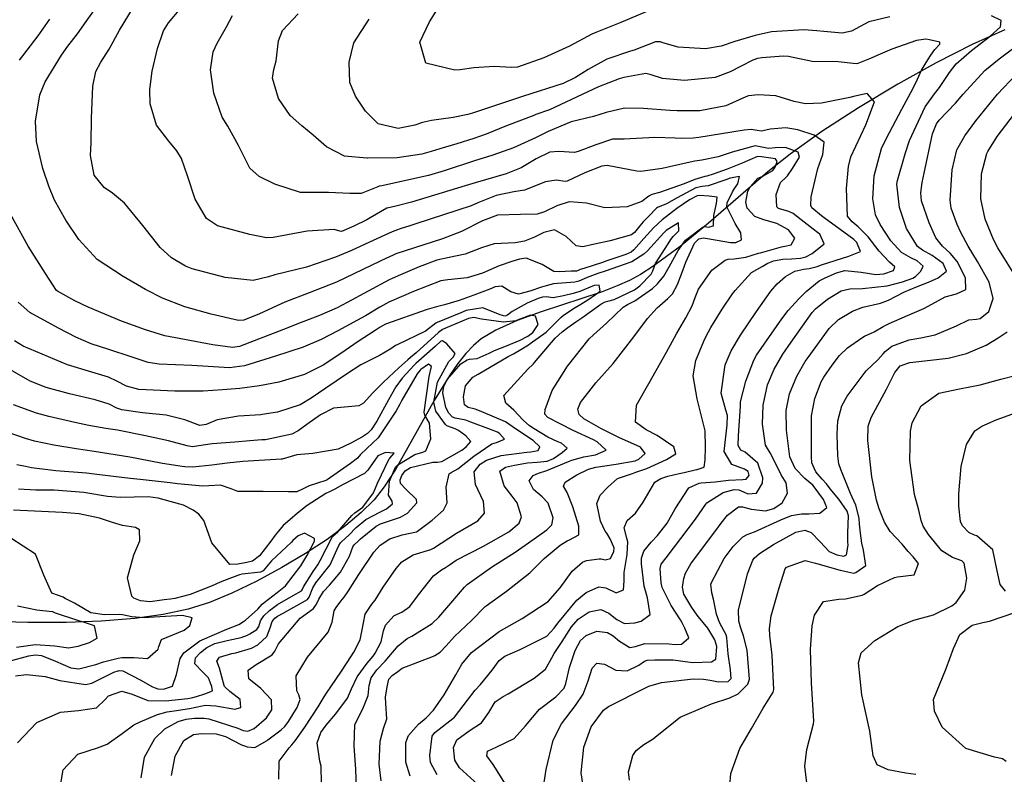
# Model space of a CAD drawing. Units: inches. Extents: x 1267759 to 1273759, y 465455 to 469455.
# Drawn here: x 1267931 to 1268213, y 468326 to 468542 of the extents above; entities that cross this region are included whole.
import ezdxf

# ---------------------------------------------------------------- set-up
doc = ezdxf.new("R2010")
doc.units = ezdxf.units.IN
doc.header["$MEASUREMENT"] = 0
doc.layers.add('HYDRO-Single Line Stream', color=7, linetype='Continuous', true_color=0x27fa89)
doc.layers.add('Undefined', color=7, linetype='Continuous', true_color=0x27fa89)

msp = doc.modelspace()

# ---------------------------------------------------------------- linework, layer by layer
at = {"layer": 'HYDRO-Single Line Stream'}
msp.add_lwpolyline([(1268212.94, 468539.05), (1268203.66, 468534.87), (1268193.35, 468529.64), (1268182.35, 468523.52), (1268171.14, 468516.77), (1268160.65, 468509.95), (1268151.59, 468503.52), (1268145.25, 468498.43), (1268128.24, 468483.78), (1268120.15, 468477.14), (1268112.35, 468471.39), (1268108.8, 468469.13), (1268105.72, 468467.43), (1268102.21, 468465.84), (1268097.85, 468464.19), (1268080.43, 468458.44), (1268073.55, 468455.95), (1268067.49, 468453.25), (1268063.32, 468450.72), (1268061.12, 468448.85), (1268058.96, 468446.57), (1268056.63, 468443.65), (1268054.34, 468440.39), (1268049.88, 468433.11), (1268038.8, 468413.39), (1268035.55, 468408.41), (1268032.69, 468404.76), (1268029.05, 468401.11), (1268024.62, 468397.38), (1268019.26, 468393.44), (1268013.09, 468389.38), (1268006.3, 468385.35), (1267999.16, 468381.5), (1267992.03, 468378.06), (1267985.65, 468375.38), (1267979.56, 468373.44), (1267972.42, 468371.92), (1267964.33, 468370.81), (1267954.74, 468370.06), (1267944.81, 468369.7), (1267933.78, 468369.67), (1267881.53, 468371.13)], dxfattribs=at)
at = {"layer": 'Undefined'}
for points, elevation in [([(1268042.97, 468325.76), (1268041.81, 468329.78), (1268041.76, 468335.39), (1268042.54, 468337.43), (1268045.38, 468340.6), (1268047.57, 468342.46), (1268049.69, 468344.62), (1268052.78, 468349.05), (1268056.07, 468354.7), (1268057.82, 468357.75), (1268060.54, 468361.08), (1268068.46, 468367.08), (1268075.04, 468370.78), (1268082.44, 468375.68), (1268085.84, 468379.6), (1268089.3, 468384.33), (1268092.24, 468386.95), (1268093.39, 468387.37), (1268097.08, 468387.88), (1268097.62, 468387.85), (1268098.75, 468387.61), (1268100.3, 468387.93), (1268101.27, 468389.98), (1268101.33, 468390.95), (1268101.26, 468391.25), (1268100.22, 468393.58), (1268099.25, 468395.17), (1268098.79, 468395.81), (1268097.39, 468398.66), (1268096.36, 468403.66), (1268097.34, 468406.06), (1268099.5, 468408.34), (1268102.23, 468410.82), (1268105.69, 468412.01), (1268106.53, 468412.26), (1268107.54, 468412.6), (1268110.64, 468413.73), (1268116.28, 468416.27), (1268118.95, 468417.88), (1268118.33, 468419.84), (1268113.57, 468423.12), (1268110.42, 468424.7), (1268107.37, 468426.94), (1268107.73, 468431.76), (1268111.2, 468437.98), (1268116.29, 468446.94), (1268119.17, 468452.15), (1268121.81, 468456.75), (1268123.58, 468460.21), (1268124.48, 468462.57), (1268125.39, 468464.91), (1268129.26, 468470.32), (1268133.01, 468473.25), (1268133.87, 468473.52), (1268135.63, 468473.6), (1268138.98, 468474.1), (1268142.57, 468475.18), (1268143.1, 468475.35), (1268149.12, 468477.07), (1268150.06, 468477.21), (1268151.91, 468477.64), (1268152.94, 468479.48), (1268151.1, 468481.87), (1268147.78, 468483.7), (1268144.05, 468484.7), (1268141.51, 468485.65), (1268139.32, 468488.08), (1268138.96, 468489.79), (1268139.53, 468492.91), (1268140.23, 468494.21), (1268142.39, 468496.61), (1268143.8, 468497.18), (1268146.67, 468498.83), (1268147.29, 468499.78), (1268147.9, 468501.41), (1268147.42, 468502.18), (1268145.43, 468502.45), (1268143.46, 468502.77), (1268142.31, 468502.82), (1268137.86, 468500.97), (1268133.64, 468499.2), (1268129.63, 468497.76), (1268127.83, 468497.22), (1268127.22, 468497.1), (1268124.36, 468496.29), (1268121.35, 468495.06), (1268114.25, 468492.59), (1268112.1, 468491.97), (1268111.22, 468491.49), (1268109.19, 468489.96), (1268104.99, 468488.42), (1268098.69, 468488.14), (1268093.38, 468489.49), (1268088.64, 468489.92), (1268088.15, 468489.83), (1268085.55, 468488.95), (1268084.93, 468488.7), (1268081.37, 468487.04), (1268079.35, 468486.35), (1268074.57, 468486.27), (1268067.96, 468486.04), (1268063.69, 468484.45), (1268057.65, 468481.44), (1268052.24, 468479.32), (1268046.96, 468477.64), (1268038.95, 468475), (1268038.18, 468474.69), (1268036.06, 468473.72), (1268034.42, 468472.92), (1268021.93, 468466.95), (1268014.19, 468463.92), (1268007.2, 468461.22), (1267999.93, 468457.88), (1267995.51, 468456.1), (1267993.95, 468455.94), (1267986.15, 468457.77), (1267978.63, 468459.92), (1267972.25, 468462.35), (1267967.42, 468464.86), (1267960.96, 468468.53), (1267953.52, 468473.37), (1267948.29, 468479.08), (1267944.57, 468484.65), (1267941.35, 468490.4), (1267939.76, 468494.32), (1267938.05, 468499.39), (1267936.2, 468507.1), (1267935.96, 468512.9), (1267937.14, 468520.44), (1267938.66, 468524.14), (1267943.37, 468531.77), (1267945.22, 468534.42), (1267947.9, 468537.92), (1267950.44, 468541.42), (1267956.05, 468549.32)], 216), ([(1268050.78, 468326.12), (1268048.87, 468329.69), (1268048.62, 468331.63), (1268049.32, 468337.23), (1268050.05, 468338.28), (1268052.17, 468339.82), (1268055.72, 468342.66), (1268059.41, 468347.44), (1268061.61, 468350.38), (1268063.1, 468351.93), (1268066.48, 468356.07), (1268068.5, 468358.8), (1268070.08, 468360.04), (1268074.44, 468361.99), (1268082.07, 468365.74), (1268084.15, 468368.02), (1268085.18, 468369.49), (1268090.69, 468376.05), (1268093.36, 468378.27), (1268096.96, 468379.89), (1268098.95, 468379.58), (1268101.91, 468378.16), (1268104.02, 468378.99), (1268104.13, 468381.61), (1268104.14, 468383.92), (1268105.06, 468389.06), (1268105.23, 468392.71), (1268104.93, 468393.82), (1268104.18, 468396.74), (1268105.03, 468398.8), (1268107.46, 468400.88), (1268109.58, 468404.09), (1268112.9, 468409.74), (1268114.63, 468410.81), (1268116.67, 468411.54), (1268119.93, 468412.26), (1268121.3, 468412.52), (1268124.82, 468413.37), (1268125, 468413.39), (1268127.01, 468414.02), (1268127.34, 468416.15), (1268127.41, 468419.78), (1268127.33, 468424.44), (1268125.04, 468433.57), (1268123.9, 468440.14), (1268124.63, 468444.56), (1268126.93, 468450.03), (1268127.64, 468451.49), (1268128.91, 468453.96), (1268132.16, 468459.26), (1268135.16, 468463.56), (1268135.86, 468464.57), (1268140.6, 468469.65), (1268143.62, 468471.42), (1268145.07, 468472.22), (1268146.85, 468472.99), (1268149.51, 468473.5), (1268152.03, 468473.63), (1268154.55, 468473.78), (1268156.05, 468474.2), (1268157.95, 468475.11), (1268161.37, 468477.9), (1268160.05, 468480.61), (1268159.42, 468481.14), (1268158.2, 468482.1), (1268154.77, 468484.7), (1268152.43, 468486.53), (1268151.23, 468487.12), (1268148.33, 468488.03), (1268147.79, 468488.48), (1268147.66, 468491.95), (1268148.82, 468495.43), (1268150.58, 468497.06), (1268150.83, 468497.31), (1268152.33, 468499.42), (1268154.32, 468502.66), (1268153.89, 468504.04), (1268150.28, 468505.42), (1268147.36, 468505.32), (1268145.52, 468505.14), (1268144.97, 468505.26), (1268141.57, 468505.92), (1268135.08, 468504.04), (1268131.01, 468502.73), (1268126.39, 468501.84), (1268124.34, 468501.51), (1268122.15, 468501.07), (1268115.05, 468499.41), (1268108.9, 468498.52), (1268107.76, 468498.61), (1268099.31, 468500.3), (1268097.76, 468500.08), (1268092.96, 468498.13), (1268087.84, 468495.83), (1268087.32, 468495.74), (1268084.72, 468496.12), (1268081.7, 468495.58), (1268075.69, 468493.21), (1268072.69, 468492.72), (1268067.57, 468491.7), (1268062.4, 468489.61), (1268060.43, 468488.78), (1268044.67, 468483.64), (1268042.89, 468483.07), (1268040.2, 468482.22), (1268037.86, 468481.34), (1268031.4, 468478.37), (1268026.26, 468475.99), (1268021.66, 468474.03), (1268013.35, 468471.21), (1268004.37, 468468.99), (1268002.51, 468468.44), (1267998.11, 468467.42), (1267990.16, 468468.3), (1267980.74, 468470.74), (1267978.78, 468471.51), (1267974.82, 468473.86), (1267971.54, 468476.83), (1267966.58, 468483.1), (1267961.36, 468489.49), (1267957.94, 468492.35), (1267955.53, 468493.94), (1267952.74, 468497.51), (1267951.64, 468503.16), (1267951.81, 468506.76), (1267951.98, 468513.66), (1267952.32, 468522.95), (1267953.17, 468527.12), (1267954.6, 468529.79), (1267956.99, 468533.55), (1267959.91, 468538.97), (1267965.26, 468547.76)], 218), ([(1268110.64, 468544.24), (1268103.26, 468541.16), (1268096.07, 468538.32), (1268094.93, 468537.83), (1268088.55, 468534.39), (1268081.24, 468531), (1268073.74, 468528.4), (1268072, 468528.23), (1268066.98, 468528.59), (1268061.22, 468528.16), (1268057.27, 468527.59), (1268055.75, 468527.47), (1268047.46, 468529.55), (1268045.8, 468535.56), (1268048.5, 468541.28), (1268052.25, 468547.25)], 228), ([(1268062.38, 468323.39), (1268057.11, 468328.16), (1268055.76, 468330.34), (1268055.42, 468333.95), (1268056.4, 468336.14), (1268059.85, 468338.69), (1268063.45, 468341.01), (1268065.47, 468343.93), (1268067.35, 468346.98), (1268069.57, 468348.49), (1268071.03, 468349.27), (1268078.42, 468353.74), (1268081.67, 468356.35), (1268083.52, 468359.55), (1268084.2, 468360.78), (1268086.42, 468364.2), (1268089.14, 468368.46), (1268091.02, 468370.64), (1268094.17, 468372.71), (1268097.48, 468373.37), (1268099.8, 468372.35), (1268102.11, 468370.56), (1268104.28, 468369.41), (1268107.22, 468369.54), (1268109.02, 468370.08), (1268111.62, 468371.99), (1268110.8, 468376.75), (1268109.87, 468380.05), (1268109.09, 468386.48), (1268109.17, 468388.06), (1268109.77, 468390.04), (1268111.87, 468392.61), (1268113.71, 468394.49), (1268116.43, 468398.1), (1268118.76, 468402.2), (1268122.68, 468408.14), (1268125.59, 468409.46), (1268126.21, 468409.54), (1268130.17, 468409.87), (1268133.98, 468410.34), (1268138.05, 468410.51), (1268139.05, 468410.63), (1268139.87, 468411.7), (1268139.63, 468412.81), (1268138.61, 468413.5), (1268134.97, 468414.84), (1268132.8, 468418.52), (1268133.65, 468426.16), (1268133.75, 468428.83), (1268133.27, 468430.36), (1268131.94, 468435.23), (1268133.02, 468443.29), (1268134.77, 468447.34), (1268137.43, 468451.79), (1268141.99, 468458.56), (1268146.05, 468464.4), (1268147.87, 468466.44), (1268150.28, 468468.56), (1268152.96, 468470.1), (1268155.54, 468470.65), (1268157.06, 468470.88), (1268159.38, 468471.42), (1268160.58, 468471.86), (1268168.35, 468474.35), (1268171.68, 468475.68), (1268170.7, 468478.25), (1268169.8, 468479.15), (1268164.47, 468483.05), (1268161.76, 468485.04), (1268160.61, 468485.89), (1268157.8, 468488.22), (1268157.48, 468488.8), (1268157.66, 468491.28), (1268159.48, 468499.4), (1268160.99, 468503.43), (1268161.37, 468506.97), (1268158.48, 468508.92), (1268153.83, 468510.45), (1268150.37, 468511.05), (1268145.94, 468510.61), (1268143.44, 468510.12), (1268142.16, 468510.29), (1268140.47, 468510.53), (1268138.47, 468510.35), (1268125.48, 468508.3), (1268123.88, 468508.11), (1268120.63, 468508.02), (1268118.79, 468508.12), (1268112.97, 468508.23), (1268104.16, 468507.81), (1268103.78, 468507.84), (1268100.86, 468507.81), (1268096.05, 468506.17), (1268091.03, 468504.24), (1268090.03, 468504.03), (1268085.47, 468504.29), (1268082.95, 468504.05), (1268078.98, 468502.16), (1268074.73, 468499.64), (1268070.45, 468497.88), (1268061.63, 468495.31), (1268058.71, 468494.42), (1268043.37, 468489.8), (1268038.89, 468488.65), (1268036.49, 468488.08), (1268036.39, 468488.04), (1268031.62, 468485.34), (1268030.63, 468484.79), (1268026.87, 468482.9), (1268023.44, 468481.45), (1268022.89, 468481.46), (1268021.34, 468481.98), (1268013.6, 468481.49), (1268003.91, 468479.69), (1268001.93, 468479.64), (1267997.18, 468480.6), (1267987.98, 468483.05), (1267984.82, 468485.08), (1267981.54, 468490.62), (1267979.39, 468497.29), (1267977.66, 468502.27), (1267976.36, 468504.5), (1267974.05, 468507.21), (1267970.55, 468511.77), (1267968.74, 468517.85), (1267968.61, 468522.03), (1267969.31, 468527.25), (1267970.78, 468533.67), (1267972.5, 468538.76), (1267973.98, 468541.06), (1267977.44, 468545.27)], 220), ([(1268070.29, 468323.52), (1268066.75, 468329.06), (1268064.96, 468331.61), (1268065.16, 468332.88), (1268067.57, 468334.06), (1268072.76, 468336.54), (1268075.95, 468340.1), (1268079.98, 468344.95), (1268084.65, 468348.47), (1268087, 468350.93), (1268087.55, 468352.23), (1268088.55, 468356.77), (1268090.18, 468361.65), (1268091.72, 468364.5), (1268093.29, 468365.98), (1268096.38, 468367.2), (1268099.4, 468366.86), (1268101, 468365.89), (1268102.88, 468364.35), (1268105.83, 468362.57), (1268107.46, 468362.86), (1268110.05, 468363.67), (1268116.98, 468363.61), (1268118.74, 468363.43), (1268120.57, 468363.47), (1268122.66, 468365.3), (1268121.56, 468368.09), (1268120.73, 468369.59), (1268120.28, 468370.4), (1268117.58, 468374.5), (1268115.01, 468379.72), (1268114.71, 468381), (1268114.44, 468385.14), (1268114.76, 468386.33), (1268116.18, 468388.15), (1268124.54, 468399.25), (1268127.54, 468403.53), (1268127.85, 468403.88), (1268132.5, 468406.82), (1268135.59, 468407.67), (1268136.97, 468407.63), (1268138.24, 468407.04), (1268139.49, 468406.41), (1268142.01, 468406.63), (1268143.69, 468409.45), (1268143.84, 468411.05), (1268142.4, 468415.19), (1268138.73, 468418.31), (1268137.49, 468418.97), (1268136.75, 468420.23), (1268136.9, 468422.98), (1268137.4, 468431.45), (1268137.46, 468432.7), (1268138.94, 468438.68), (1268141.26, 468444.66), (1268142.03, 468446.06), (1268149.19, 468456.42), (1268151.03, 468458.84), (1268154.12, 468462.21), (1268156.16, 468464.23), (1268159.92, 468467.3), (1268161.66, 468468.16), (1268164.88, 468469.63), (1268167.2, 468470.25), (1268171.95, 468469.75), (1268176.06, 468469.09), (1268178.35, 468469.27), (1268181.17, 468470.24), (1268181.56, 468471.28), (1268180, 468472.68), (1268177.05, 468475.81), (1268173.93, 468479.84), (1268171.04, 468482.78), (1268169.31, 468484.18), (1268167.98, 468485.79), (1268167.76, 468493.71), (1268168.25, 468500.03), (1268168.92, 468502.72), (1268173.29, 468511.88), (1268175.68, 468518.43), (1268173.62, 468520.8), (1268169.75, 468519.99), (1268168.65, 468519.66), (1268160.56, 468518.07), (1268155.96, 468517.88), (1268152.78, 468518.58), (1268147.55, 468520.18), (1268142.46, 468520.5), (1268139.69, 468520.2), (1268138.91, 468519.92), (1268133.28, 468517.33), (1268125.8, 468515.93), (1268119.36, 468515.89), (1268117.22, 468516.03), (1268109.66, 468516.58), (1268104.32, 468516.66), (1268099.04, 468515.44), (1268095.37, 468514.29), (1268089.07, 468512.74), (1268082.44, 468510.02), (1268078.81, 468508.16), (1268072.54, 468505.36), (1268066.62, 468503.25), (1268061.41, 468501.57), (1268052.75, 468498.7), (1268048.29, 468497.42), (1268034.89, 468494.49), (1268034.12, 468494.32), (1268033.82, 468494.21), (1268029.06, 468492.3), (1268025.82, 468492.24), (1268019.66, 468492.6), (1268018.77, 468492.53), (1268011.71, 468492.57), (1268004.36, 468494.96), (1267999.87, 468497.11), (1267997.15, 468499.52), (1267993.97, 468505.97), (1267990.86, 468511.48), (1267989.31, 468514.13), (1267986.88, 468520.96), (1267985.99, 468527.59), (1267986.72, 468532.8), (1267987.88, 468535.25), (1267990.51, 468539.88), (1267992.23, 468543.1)], 222), ([(1268080.96, 468321.46), (1268081.9, 468327.65), (1268083.91, 468336.01), (1268086.27, 468340.71), (1268090.29, 468346), (1268092.42, 468349.15), (1268093.93, 468353.04), (1268095.03, 468356.67), (1268096.34, 468358.07), (1268098.51, 468357.77), (1268101.75, 468356.04), (1268105, 468355.85), (1268108.4, 468357.5), (1268110.01, 468358.63), (1268110.77, 468358.89), (1268112.93, 468358.99), (1268118.15, 468359.01), (1268120.32, 468358.7), (1268123.73, 468358.29), (1268129.18, 468358.42), (1268130.4, 468359.23), (1268130.66, 468362.8), (1268130.13, 468364.71), (1268128.06, 468368.09), (1268125.41, 468371.34), (1268125.05, 468371.81), (1268123.53, 468373.99), (1268121.25, 468377.81), (1268120.87, 468379.75), (1268121.22, 468382.25), (1268121.69, 468383.82), (1268123.22, 468386.45), (1268131.14, 468396.99), (1268131.92, 468398.03), (1268133.74, 468400.39), (1268136.87, 468402.75), (1268137.95, 468402.75), (1268140.51, 468402.07), (1268144.53, 468401.57), (1268146.96, 468402.29), (1268149.31, 468403.89), (1268150.84, 468406.63), (1268150.48, 468409.6), (1268149.07, 468411.85), (1268147.23, 468415.57), (1268145.91, 468418.19), (1268144.6, 468420.39), (1268143.7, 468426.39), (1268143.92, 468431.8), (1268145.12, 468437.64), (1268147.03, 468442.1), (1268149.55, 468446.33), (1268151.93, 468449.78), (1268157.87, 468458.22), (1268158.88, 468459.33), (1268162.31, 468462.08), (1268166.17, 468464.43), (1268168.64, 468465.05), (1268172.3, 468465.14), (1268179.36, 468465.85), (1268183.76, 468467.03), (1268186.64, 468468.09), (1268187.42, 468468.58), (1268188.98, 468470.12), (1268189.66, 468471.49), (1268187.91, 468473.05), (1268186.12, 468473.88), (1268183.45, 468475.41), (1268180.38, 468478.75), (1268177.33, 468483.44), (1268175.98, 468486.15), (1268175.2, 468490.77), (1268175.66, 468497.3), (1268177.74, 468505.11), (1268179.12, 468508.11), (1268183.53, 468516.33), (1268186.77, 468522.34), (1268188.03, 468524.99), (1268189.11, 468527.56), (1268190.98, 468530.48), (1268191.86, 468531.81), (1268192.96, 468533.38), (1268194.38, 468534.9), (1268194.44, 468535.48), (1268191.48, 468536.23), (1268190.43, 468536.39), (1268187.68, 468536.01), (1268180.65, 468533.48), (1268176.71, 468531.84), (1268174.73, 468530.94), (1268170.95, 468529.41), (1268170.46, 468529.36), (1268165.35, 468529.88), (1268157.91, 468529.95), (1268151.16, 468531.42), (1268149.7, 468531.56), (1268143.5, 468531.08), (1268142.33, 468530.86), (1268140.91, 468530.36), (1268137.58, 468528.67), (1268134.51, 468527.07), (1268130.18, 468525.45), (1268121.39, 468524.6), (1268115.09, 468525.11), (1268111.91, 468526.2), (1268110.37, 468526.53), (1268104.06, 468525.45), (1268102.79, 468525.07), (1268096.8, 468522.78), (1268093.78, 468521.33), (1268082.83, 468516.17), (1268078.95, 468514.8), (1268078.36, 468514.6), (1268070.55, 468511.56), (1268064.74, 468509.21), (1268062.85, 468508.54), (1268061.19, 468507.99), (1268056.39, 468506.45), (1268051.45, 468505.01), (1268049.03, 468504.29), (1268046.37, 468503.55), (1268039.3, 468502.43), (1268030.86, 468502.33), (1268030.63, 468502.34), (1268024.22, 468502.96), (1268019.11, 468505.56), (1268015.26, 468508.95), (1268012.07, 468511.64), (1268008.72, 468514.52), (1268005.38, 468519.39), (1268003.69, 468525.23), (1268004.02, 468527.74), (1268004.73, 468530.19), (1268005.36, 468535.88), (1268006.54, 468538.89), (1268011, 468543.57)], 224), ([(1267931.34, 468530.39), (1267936.68, 468537.36), (1267940.04, 468542.06)], 214), ([(1268180.14, 468542.72), (1268174.14, 468541.28), (1268169.15, 468538.65), (1268166.5, 468538.11), (1268161.26, 468538.55), (1268159.2, 468538.8), (1268155.52, 468539.07), (1268146.27, 468538.44), (1268141.58, 468537.44), (1268135.76, 468535.72), (1268131.87, 468534.37), (1268127.45, 468533.59), (1268119.64, 468534.13), (1268115.21, 468535.3), (1268114.58, 468535.58), (1268113.15, 468535.64), (1268107.08, 468533.27), (1268106.01, 468532.9), (1268099.27, 468530.65), (1268093.88, 468527.7), (1268090.26, 468525.39), (1268086.76, 468523.73), (1268075.45, 468520.07), (1268073.66, 468519.53), (1268065.94, 468516.9), (1268060.87, 468515.26), (1268059.51, 468514.88), (1268055.29, 468513.97), (1268049.09, 468513.1), (1268046.55, 468512.56), (1268044.33, 468511.83), (1268039.58, 468510.84), (1268033.88, 468512.18), (1268030.25, 468515.77), (1268027.36, 468520.06), (1268025.8, 468523.96), (1268025.62, 468529.76), (1268026.9, 468535.35), (1268031.31, 468542.09)], 226), ([(1268139.33, 468394.86), (1268141.44, 468395.56), (1268148.92, 468399), (1268151.98, 468400.28), (1268154.85, 468400.75), (1268156.96, 468400.71), (1268160.06, 468400.96), (1268162.12, 468402.58), (1268161.19, 468404.85), (1268158.49, 468408.45), (1268158.09, 468408.89), (1268155.83, 468410.82), (1268153.01, 468413.64), (1268151.5, 468417.03), (1268150.56, 468424.64), (1268150.48, 468430.25), (1268151.41, 468435), (1268153.51, 468440.08), (1268155.94, 468444.22), (1268156.73, 468445.37), (1268162.79, 468453.71), (1268165.47, 468456.27), (1268169.39, 468458.66), (1268172.39, 468459.81), (1268177.48, 468460.97), (1268179.74, 468461.79), (1268184.12, 468464.07), (1268187.73, 468465.61), (1268191.2, 468466.91), (1268191.98, 468467.29), (1268193.87, 468468.17), (1268196.31, 468470.07), (1268195.33, 468472.28), (1268192.22, 468474.54), (1268189.44, 468476.04), (1268187.99, 468477.16), (1268184.83, 468482.28), (1268182.84, 468488.27), (1268182.1, 468494.93), (1268182.25, 468495.97), (1268184.51, 468503.65), (1268185.75, 468507.37), (1268190.23, 468517.04), (1268192.89, 468520.79), (1268194.33, 468522.54), (1268197.17, 468526.86), (1268199.07, 468529.37), (1268203.41, 468533.16), (1268208.75, 468537.19), (1268211.74, 468539.86), (1268211.94, 468541.68), (1268209.12, 468543.05)], 226), ([(1268105.67, 468324.65), (1268105.37, 468327), (1268106.65, 468331.65), (1268107.63, 468333.08), (1268109.84, 468334.83), (1268112.48, 468336.42), (1268113.63, 468337.37), (1268120.14, 468342.64), (1268127.3, 468345.71), (1268129.12, 468346.45), (1268134.41, 468348.16), (1268136.78, 468349.26), (1268139.54, 468352.08), (1268140, 468353.44), (1268139.29, 468361.77), (1268138.32, 468365.84), (1268137.51, 468368.09), (1268136.96, 468370.06), (1268136.85, 468373.16), (1268139.43, 468383.63), (1268140.95, 468387.5), (1268141.36, 468388.1), (1268142.88, 468389.38), (1268146.82, 468392.01), (1268153.22, 468395.51), (1268155.78, 468396.04), (1268157.66, 468395.44), (1268160.22, 468392.68), (1268162.74, 468390), (1268164.95, 468389.05), (1268166.98, 468388.59), (1268167.7, 468388.97), (1268168.15, 468391.75), (1268168.14, 468392.71), (1268168.1, 468395.32), (1268168.26, 468400.2), (1268167.94, 468401.46), (1268165.49, 468404.92), (1268163.05, 468407.92), (1268161.99, 468409.28), (1268160.8, 468410.61), (1268158.92, 468412.75), (1268157.84, 468415.27), (1268157.7, 468417.06), (1268157.72, 468428.73), (1268158.67, 468433.72), (1268160.45, 468438.41), (1268161.21, 468439.77), (1268163.61, 468443.2), (1268165.72, 468445.94), (1268167.99, 468448.15), (1268172.13, 468451.03), (1268172.87, 468451.46), (1268175.58, 468452.76), (1268178.23, 468454.24), (1268179.91, 468455.16), (1268185.17, 468457.37), (1268189.78, 468459.39), (1268192.15, 468460.64), (1268195.93, 468462.71), (1268199.18, 468463.6), (1268201.81, 468464.84), (1268201.72, 468468.17), (1268199.38, 468472.88), (1268197.34, 468475.25), (1268195.14, 468477.22), (1268193.25, 468479.56), (1268191.34, 468483.92), (1268189.2, 468490.13), (1268188.93, 468492.44), (1268189.35, 468495.38), (1268189.92, 468498.06), (1268192.29, 468509.3), (1268193.41, 468512.15), (1268194.22, 468513.24), (1268198.83, 468518.04), (1268201.05, 468520.68), (1268207.25, 468527.42), (1268211.39, 468530.77), (1268215.94, 468534.14)], 228), ([(1268134.06, 468319.27), (1268134.68, 468326.57), (1268137.21, 468333.63), (1268140.59, 468339.39), (1268143.91, 468345.22), (1268146.78, 468349.77), (1268146.96, 468350.49), (1268146.46, 468360.37), (1268145.82, 468365.99), (1268145.67, 468367.97), (1268146.22, 468371.56), (1268148.47, 468379.57), (1268150.16, 468385.03), (1268150.57, 468385.53), (1268155.88, 468387.44), (1268158.9, 468386.64), (1268165.94, 468384.6), (1268168.12, 468384.11), (1268169.79, 468383.82), (1268170.38, 468383.92), (1268173.25, 468386.01), (1268172.56, 468390.37), (1268172.11, 468392.33), (1268171.7, 468395.23), (1268171.44, 468397.82), (1268171.35, 468399.52), (1268170.42, 468403.18), (1268168.82, 468406.58), (1268166.06, 468413.4), (1268165.57, 468415.06), (1268165.2, 468417.33), (1268165.01, 468423.5), (1268165.24, 468427.27), (1268166.41, 468431.56), (1268167.87, 468434.36), (1268173.36, 468441.6), (1268176.68, 468444.75), (1268178.21, 468446.42), (1268178.74, 468447.09), (1268180.67, 468448.66), (1268185.61, 468450.41), (1268188.94, 468451.02), (1268193.03, 468451.86), (1268199.13, 468454.5), (1268202.69, 468456.14), (1268204.9, 468456.38), (1268205.9, 468456.58), (1268208.41, 468458.58), (1268209.59, 468462.27), (1268208.49, 468466.9), (1268205.2, 468472.79), (1268202.51, 468477.24), (1268200.39, 468481.17), (1268199.3, 468483.38), (1268197.6, 468488.05), (1268197.34, 468490.33), (1268197.89, 468499), (1268199.28, 468504.77), (1268201.54, 468508.76), (1268204.69, 468513.04), (1268210.85, 468520.68), (1268216.14, 468526.15)], 230), ([(1268216.81, 468467.44), (1268210.98, 468476.74), (1268209.73, 468479.12), (1268207.37, 468484.93), (1268206.11, 468490.78), (1268206.32, 468497.89), (1268207.81, 468503.71), (1268208.07, 468504.3), (1268210.76, 468508.55), (1268216.96, 468516.62)], 232), ([(1268034.77, 468324.43), (1268034.16, 468329.2), (1268034.47, 468335.77), (1268035.44, 468339.36), (1268036.38, 468342.18), (1268036.07, 468346.57), (1268035.99, 468348.38), (1268036.42, 468351.28), (1268036.93, 468353.48), (1268037.91, 468354.53), (1268039.45, 468355.67), (1268040.73, 468356.6), (1268049.73, 468360.04), (1268050.1, 468360.2), (1268051.62, 468361.24), (1268053.31, 468363.02), (1268055.7, 468365.7), (1268060.55, 468370.29), (1268064.49, 468374.23), (1268064.76, 468374.48), (1268070.54, 468378.66), (1268077.2, 468383.83), (1268081.33, 468387.95), (1268085.89, 468391.76), (1268087.9, 468393.04), (1268088.51, 468393.28), (1268091.21, 468394.71), (1268091.22, 468397.16), (1268089.48, 468402.72), (1268087.84, 468406.78), (1268086.84, 468408.59), (1268087.3, 468409.79), (1268090.67, 468411.85), (1268093.98, 468413.51), (1268096.11, 468414.09), (1268101.89, 468414.96), (1268107.34, 468415.92), (1268108.4, 468416.33), (1268110.2, 468418.01), (1268108.8, 468419.81), (1268102.7, 468422.52), (1268097.53, 468425.12), (1268094.18, 468426.98), (1268092.68, 468427.84), (1268091.27, 468429.14), (1268090.93, 468430.67), (1268091.72, 468432.56), (1268096.08, 468438.16), (1268101.07, 468443.69), (1268106.92, 468451.27), (1268110.89, 468456.59), (1268113.58, 468459.57), (1268116.66, 468462.26), (1268118.02, 468463.6), (1268119.46, 468466.23), (1268120.63, 468469.51), (1268121.84, 468472.68), (1268124.32, 468478.12), (1268125.56, 468479.34), (1268126.82, 468479.62), (1268130.77, 468478.9), (1268134.52, 468478.3), (1268136.09, 468478.26), (1268137.73, 468479.03), (1268137.56, 468481.04), (1268135.93, 468483.7), (1268133.49, 468488.45), (1268133.66, 468489.62), (1268135.17, 468492.79), (1268135.72, 468493.7), (1268136.64, 468494.99), (1268137.17, 468497.12), (1268134.49, 468496.68), (1268133.19, 468496.15), (1268128.14, 468494.45), (1268126.43, 468494.3), (1268124.69, 468493.91), (1268119.37, 468491.03), (1268116.25, 468489.28), (1268113.68, 468488.25), (1268113.39, 468488.07), (1268111.15, 468485.67), (1268109.65, 468484.17), (1268108.63, 468483.06), (1268107.11, 468481.17), (1268106.28, 468480.44), (1268100.13, 468478.78), (1268095.7, 468477.75), (1268092.36, 468477.01), (1268090.5, 468477.31), (1268087.6, 468480), (1268084.3, 468481.85), (1268081.26, 468481.16), (1268078.57, 468479.82), (1268075.72, 468478.68), (1268073.05, 468478.2), (1268067.02, 468477.87), (1268063.44, 468476.78), (1268058.78, 468474.93), (1268054.17, 468474.02), (1268050.66, 468473.2), (1268045.55, 468471.31), (1268040.21, 468469.03), (1268037.85, 468467.98), (1268037.01, 468467.57), (1268025.01, 468461.1), (1268022.18, 468459.64), (1268017.13, 468457.45), (1268010.64, 468454.93), (1268008.1, 468453.91), (1267994.21, 468448.55), (1267992.23, 468448.28), (1267986.64, 468449.06), (1267978.53, 468450.5), (1267972.9, 468451.63), (1267967.36, 468453.32), (1267960.56, 468455.81), (1267950.95, 468459.74), (1267947.16, 468461.63), (1267942.18, 468464.33), (1267941.93, 468464.56), (1267938.82, 468469.43), (1267933.83, 468477.19), (1267928.8, 468486.41)], 214), ([(1268027.69, 468322.25), (1268027.45, 468327.77), (1268027.01, 468334.37), (1268027.25, 468340.5), (1268029.51, 468345.03), (1268030.98, 468348.85), (1268031.28, 468351.69), (1268031.83, 468353.85), (1268033.51, 468356.15), (1268035.89, 468358.58), (1268039.57, 468363.05), (1268042.19, 468365.14), (1268043.51, 468365.8), (1268049.33, 468369.41), (1268051.24, 468371.16), (1268054.61, 468375.23), (1268058.52, 468379.8), (1268059.32, 468380.58), (1268066.22, 468385.52), (1268072.98, 468389.75), (1268076.88, 468392.42), (1268082.1, 468396.18), (1268083.53, 468397.56), (1268083.88, 468399.61), (1268082.42, 468403.75), (1268080.76, 468405.56), (1268078.31, 468407.69), (1268077.07, 468410.12), (1268078.17, 468411.67), (1268079.74, 468412.36), (1268082.11, 468413.11), (1268088.24, 468415.65), (1268089.19, 468416.07), (1268092.67, 468416.99), (1268096, 468417.56), (1268099.08, 468418.88), (1268096.49, 468421.3), (1268095.37, 468421.83), (1268089.62, 468424.54), (1268086.06, 468426.34), (1268082.33, 468428.22), (1268081.53, 468429.21), (1268081.62, 468430.59), (1268083.57, 468435.96), (1268087.95, 468442.92), (1268094.14, 468450.76), (1268095.37, 468451.89), (1268099.15, 468455.2), (1268103.86, 468459.83), (1268105.11, 468460.51), (1268107.19, 468461.55), (1268112.28, 468465.09), (1268113.73, 468466.41), (1268115.48, 468468.67), (1268115.88, 468469.34), (1268117.08, 468471.35), (1268119.64, 468475.99), (1268121.74, 468478.9), (1268126.71, 468482.76), (1268127.1, 468482.86), (1268128.28, 468482.68), (1268129.74, 468483.01), (1268129.8, 468485.99), (1268130.52, 468489.37), (1268130.74, 468491.21), (1268128.48, 468491.46), (1268125.7, 468491.7), (1268125.01, 468491.6), (1268122.89, 468490.43), (1268119.25, 468487.98), (1268115.07, 468484.77), (1268112.64, 468482.58), (1268109.76, 468479.41), (1268106.98, 468476.17), (1268106.14, 468475.5), (1268105.31, 468475.08), (1268104.68, 468474.84), (1268099.25, 468473), (1268097.96, 468472.57), (1268092.64, 468470.88), (1268091.64, 468470.53), (1268090.87, 468470.19), (1268090.51, 468470.09), (1268089, 468470.04), (1268085.63, 468469.92), (1268084.05, 468470.02), (1268080.74, 468471.95), (1268076.17, 468473.81), (1268074.3, 468473.51), (1268072.07, 468472.84), (1268068.48, 468471.56), (1268063.68, 468469.53), (1268059.31, 468468.13), (1268053.8, 468467.64), (1268051.81, 468467.29), (1268043.94, 468464.22), (1268036.88, 468461.19), (1268034.36, 468459.82), (1268030.25, 468457.31), (1268022.37, 468452.98), (1268017.59, 468450.55), (1268012.47, 468448.39), (1268004.56, 468445.75), (1267995.7, 468443.06), (1267991.38, 468442.48), (1267985.25, 468442.82), (1267980.62, 468443.12), (1267971.32, 468443.53), (1267968.17, 468444), (1267963.32, 468445.61), (1267956.87, 468447.72), (1267951.85, 468449.28), (1267947.48, 468451.2), (1267942.56, 468453.75), (1267934.32, 468458.25), (1267930.98, 468461.23)], 212), ([(1268017.67, 468323.65), (1268017.58, 468328.61), (1268017.24, 468330.05), (1268016.4, 468335.25), (1268017.51, 468338.25), (1268018.97, 468340.34), (1268021.77, 468343.59), (1268025.13, 468348.02), (1268026.27, 468350.69), (1268027.91, 468354.19), (1268030.73, 468358.01), (1268032.4, 468360.03), (1268033.06, 468360.89), (1268034.7, 468364.14), (1268035.44, 468367.32), (1268035.99, 468368.93), (1268038.37, 468371.57), (1268039.07, 468371.98), (1268040.65, 468372.59), (1268042.96, 468374.2), (1268045.43, 468377.58), (1268049.65, 468383.03), (1268051.96, 468384.74), (1268053.12, 468385.38), (1268054.24, 468386.15), (1268056.21, 468387.48), (1268063.97, 468391.48), (1268071.19, 468395.55), (1268074.15, 468398.05), (1268074.83, 468399.84), (1268073.61, 468403.87), (1268072.17, 468405.79), (1268069.86, 468408.75), (1268068.64, 468412.89), (1268070.24, 468414.09), (1268072.85, 468414.66), (1268076.53, 468415.31), (1268079.35, 468415.49), (1268082.15, 468415.74), (1268083.95, 468416.53), (1268086.48, 468418.25), (1268087.88, 468419.45), (1268086.23, 468420.88), (1268085.25, 468421.3), (1268082.36, 468422.62), (1268078.42, 468424.99), (1268077.13, 468425.89), (1268075.32, 468427.52), (1268072.67, 468430.33), (1268070.36, 468432.38), (1268069.81, 468434.53), (1268073.69, 468438.86), (1268076.61, 468442.06), (1268078.23, 468443.64), (1268078.57, 468444.01), (1268084.42, 468450.93), (1268086.5, 468452.7), (1268088.07, 468453.93), (1268090.35, 468455.57), (1268091.54, 468456.32), (1268092.11, 468456.7), (1268097.55, 468460.67), (1268098.72, 468461.3), (1268099.55, 468461.5), (1268101.34, 468462.01), (1268107.13, 468464.78), (1268108.68, 468465.9), (1268111.9, 468469.24), (1268112.37, 468470.13), (1268113.16, 468472.31), (1268116.79, 468477.88), (1268117.53, 468479.14), (1268118.21, 468479.97), (1268119.83, 468481.58), (1268119.72, 468483.85), (1268116.21, 468481.68), (1268115.51, 468481.05), (1268110.85, 468475.89), (1268109.81, 468474.96), (1268106.41, 468472.73), (1268106.12, 468472.6), (1268104.46, 468472.08), (1268102.58, 468471.45), (1268098.73, 468470.08), (1268096.66, 468469.37), (1268093.62, 468468.25), (1268091.19, 468467.22), (1268090.05, 468466.91), (1268085.17, 468466.58), (1268083.99, 468466.45), (1268081.86, 468465.88), (1268080.53, 468465.47), (1268077.19, 468464.36), (1268073.96, 468463.51), (1268071.76, 468464.13), (1268069.19, 468465.81), (1268067.35, 468465.56), (1268065.8, 468464.94), (1268061.18, 468463.21), (1268057.01, 468461.73), (1268052.86, 468460.45), (1268050.53, 468459.9), (1268047.89, 468459.15), (1268035.99, 468454.93), (1268034.44, 468454.04), (1268033, 468453.08), (1268028.18, 468449.98), (1268023.23, 468446.51), (1268018.19, 468443.19), (1268012.8, 468440.59), (1268005.44, 468438.4), (1267999.93, 468437.3), (1267994.34, 468436.59), (1267989.43, 468436.14), (1267983.82, 468435.79), (1267979.13, 468435.75), (1267975.77, 468435.78), (1267965.48, 468436.29), (1267961.98, 468437.23), (1267959.2, 468438.67), (1267956.8, 468439.82), (1267952.06, 468441.24), (1267945.06, 468443.28), (1267932.44, 468448.63), (1267929.95, 468450.17)], 210), ([(1268005.44, 468324.89), (1268005.61, 468330.03), (1268008.45, 468333.85), (1268009.22, 468334.68), (1268010.15, 468335.84), (1268012.88, 468339.81), (1268016.7, 468345.53), (1268018.48, 468348.42), (1268019.06, 468349.46), (1268023.18, 468355.51), (1268025.04, 468358.27), (1268026.95, 468361.15), (1268028.73, 468364.69), (1268029.16, 468367.07), (1268030.11, 468372.04), (1268032.03, 468374.94), (1268032.99, 468376.06), (1268035.32, 468379.77), (1268038.99, 468385.1), (1268040.65, 468387.02), (1268043.88, 468388.99), (1268048.92, 468390.57), (1268049.69, 468390.93), (1268056.26, 468395.19), (1268062.34, 468398.71), (1268064.26, 468400.9), (1268064, 468404.22), (1268061.71, 468409.12), (1268061.32, 468412.76), (1268063.05, 468414.93), (1268064.86, 468416.08), (1268069.03, 468417.4), (1268076.39, 468418.39), (1268077.51, 468418.48), (1268079.62, 468418.85), (1268080.08, 468419.91), (1268078.14, 468421.69), (1268077.72, 468421.95), (1268072.16, 468425.71), (1268070.22, 468427.02), (1268063.33, 468429.96), (1268061.64, 468430.6), (1268061.2, 468430.72), (1268059.61, 468431.09), (1268058.54, 468431.91), (1268058.23, 468434.18), (1268058.82, 468437.26), (1268060.96, 468439.76), (1268062.48, 468440.63), (1268071.04, 468445.68), (1268072.53, 468446.48), (1268074.68, 468447.69), (1268076.81, 468449.05), (1268077.36, 468449.39), (1268081.84, 468452.64), (1268086.1, 468456.81), (1268086.81, 468457.46), (1268090.15, 468459.72), (1268091.83, 468460.67), (1268093.75, 468461.91), (1268096.95, 468464.09), (1268097.29, 468464.45), (1268097, 468466.12), (1268095.56, 468466.02), (1268091.51, 468464.25), (1268089.59, 468463.66), (1268086.81, 468463.02), (1268083.88, 468462.42), (1268081.93, 468462.72), (1268080.8, 468462.66), (1268079.63, 468462.26), (1268076.47, 468460.93), (1268072.21, 468458.54), (1268070.88, 468457.46), (1268070.12, 468457.23), (1268068.76, 468457.55), (1268063.77, 468459.58), (1268059.06, 468458.79), (1268057.51, 468458.2), (1268050.71, 468455.44), (1268050.32, 468455.19), (1268047.44, 468452.91), (1268039.48, 468449.14), (1268038.84, 468448.79), (1268037.47, 468447.91), (1268034.22, 468445.99), (1268031.21, 468444.41), (1268028.92, 468443.28), (1268024.79, 468440.61), (1268018.93, 468436.6), (1268014.76, 468433.77), (1268011.54, 468431.91), (1268005.09, 468429.81), (1268000.76, 468429.09), (1268000.35, 468429.05), (1267993.93, 468428.68), (1267987.86, 468427.62), (1267984.7, 468426.22), (1267982.87, 468425.93), (1267978.62, 468427.55), (1267973.31, 468428.91), (1267966.54, 468429.56), (1267960.57, 468430.44), (1267959.2, 468430.93), (1267956.95, 468432.05), (1267952.97, 468433.32), (1267945.65, 468434.99), (1267938.97, 468436.81), (1267934.43, 468438.62), (1267926.84, 468443.05)], 208), ([(1267974.83, 468325.96), (1267975.89, 468331.51), (1267978.31, 468336), (1267981.13, 468337.65), (1267983.39, 468337.99), (1267987.58, 468337.88), (1267990.2, 468337.12), (1267994.8, 468334.74), (1267996.22, 468334.22), (1267996.46, 468334.15), (1267998.66, 468334), (1268002.11, 468335.97), (1268002.35, 468336.17), (1268006.11, 468339.02), (1268007.21, 468340), (1268008.24, 468341.37), (1268010.68, 468345.38), (1268011.54, 468347.65), (1268011.23, 468348.99), (1268010.66, 468350.16), (1268010.42, 468354.48), (1268013.72, 468359.78), (1268019.58, 468366.91), (1268020.72, 468369.78), (1268021.33, 468372.99), (1268021.83, 468373.97), (1268023.22, 468375.81), (1268024.15, 468376.95), (1268025.44, 468378.71), (1268028.39, 468383.43), (1268032.64, 468389.73), (1268034.42, 468391.78), (1268037.16, 468393.61), (1268040.75, 468394.77), (1268044.82, 468395.63), (1268045.1, 468395.75), (1268049.3, 468398.88), (1268052.54, 468401.73), (1268053.61, 468403.85), (1268053.35, 468408.39), (1268054.16, 468412.17), (1268054.74, 468412.54), (1268056.63, 468413.59), (1268061.17, 468417.24), (1268066.38, 468420.71), (1268067.65, 468421.15), (1268070, 468422.05), (1268068.59, 468423.65), (1268067.99, 468424.03), (1268065.97, 468424.86), (1268060.32, 468426.92), (1268058.9, 468427.45), (1268055.84, 468428.02), (1268055.08, 468428.37), (1268054.09, 468429.5), (1268053.22, 468431.11), (1268052.36, 468435.35), (1268052.63, 468437.19), (1268053.71, 468439.18), (1268057.48, 468443.58), (1268059.32, 468444.78), (1268059.95, 468444.9), (1268062.17, 468445.12), (1268065.6, 468446.65), (1268067.11, 468447.36), (1268070.59, 468448.76), (1268074.41, 468450.32), (1268076.42, 468451.39), (1268076.61, 468451.51), (1268078.03, 468452.59), (1268079.6, 468454.83), (1268078.82, 468457.26), (1268077.37, 468457.49), (1268073.88, 468456.12), (1268073.23, 468455.87), (1268069.73, 468455.49), (1268063.39, 468456.37), (1268061.17, 468456.87), (1268059.69, 468456.58), (1268054.23, 468454.31), (1268052.22, 468453.38), (1268051.07, 468452.58), (1268044.77, 468446.72), (1268043.14, 468445.36), (1268042.35, 468444.71), (1268039.77, 468442.42), (1268036.93, 468439.81), (1268035.28, 468438.24), (1268032.38, 468435.33), (1268029.72, 468432.39), (1268028.32, 468431.55), (1268025.32, 468431.35), (1268021.13, 468430.9), (1268017.42, 468429.02), (1268013.53, 468426.24), (1268011.02, 468424.4), (1268009.21, 468423.46), (1268001.69, 468421.92), (1268000.64, 468421.83), (1267997.21, 468421.58), (1267992.93, 468421.21), (1267986.4, 468420.73), (1267982.62, 468420.12), (1267980.79, 468419.92), (1267979.29, 468420.13), (1267973.93, 468421.57), (1267967.38, 468423.02), (1267959.33, 468424.6), (1267956.01, 468425.16), (1267951.17, 468425.99), (1267947.22, 468426.79), (1267939.76, 468428.5), (1267936.18, 468429.48), (1267929.7, 468431.87)], 206), ([(1268156.38, 468323.9), (1268155.85, 468328.61), (1268156.36, 468333.43), (1268158.29, 468340.67), (1268158.38, 468341.49), (1268157.67, 468352.48), (1268157.41, 468361.98), (1268157.89, 468368.76), (1268158.53, 468371.81), (1268161.11, 468375.64), (1268165.55, 468376.38), (1268167.43, 468376.42), (1268172.19, 468377.49), (1268172.76, 468377.78), (1268176.59, 468380.25), (1268181.43, 468382.58), (1268182.25, 468382.72), (1268187.02, 468383.27), (1268188.33, 468386.51), (1268186.75, 468388.43), (1268185.34, 468389.96), (1268183.62, 468392.03), (1268180.21, 468395.64), (1268178.54, 468398.3), (1268177.01, 468402.12), (1268176.3, 468404.67), (1268175, 468411.29), (1268173.79, 468421.7), (1268173.94, 468425.75), (1268174.79, 468428.26), (1268179.17, 468436.38), (1268181.5, 468441.08), (1268183.07, 468442.98), (1268185.81, 468443.98), (1268196.8, 468445.26), (1268201.99, 468446.56), (1268207.63, 468448.97), (1268211.07, 468451.07), (1268213.63, 468452.7)], 232), ([(1267966.15, 468325.29), (1267967.05, 468331.2), (1267970.04, 468336.51), (1267972.95, 468339.28), (1267976.68, 468341.35), (1267979.04, 468342.03), (1267981.34, 468342.31), (1267984.1, 468342.38), (1267985.51, 468342.15), (1267993.75, 468339.47), (1267995.33, 468338.85), (1267996.62, 468338.65), (1267998.44, 468339.39), (1268001.92, 468342.41), (1268003.47, 468344.72), (1268003.39, 468347.59), (1268000.34, 468350.86), (1267996.92, 468353.6), (1267996.72, 468356.07), (1267999, 468357.67), (1268003.6, 468360.45), (1268004.34, 468361.45), (1268005.42, 468363.62), (1268011.62, 468370.94), (1268015.35, 468373.71), (1268016.23, 468374.87), (1268016.89, 468376.36), (1268018.27, 468378.53), (1268019.95, 468380.36), (1268023.11, 468384.07), (1268025.71, 468388.6), (1268026.64, 468391.28), (1268027.03, 468391.87), (1268028.11, 468392.92), (1268028.87, 468393.62), (1268033.28, 468397.25), (1268034.55, 468397.89), (1268040.28, 468399.76), (1268042.29, 468400.96), (1268044.91, 468403.89), (1268044.8, 468404.83), (1268041.78, 468407.73), (1268040.22, 468409.37), (1268040.16, 468410.45), (1268040.68, 468411.7), (1268041.62, 468412.98), (1268043.12, 468413.94), (1268049.52, 468415.47), (1268050.82, 468415.5), (1268052.02, 468415.65), (1268057.74, 468418.92), (1268059.05, 468419.84), (1268060.36, 468421.39), (1268058.92, 468423.04), (1268056.87, 468424.57), (1268055.88, 468425.03), (1268053.52, 468425.88), (1268053.1, 468426.22), (1268050.39, 468430.08), (1268049.77, 468432.66), (1268050.84, 468438.4), (1268054.03, 468444.25), (1268055.26, 468445.48), (1268055.92, 468446.5), (1268053.52, 468449.31), (1268052.25, 468450.19), (1268051.8, 468450.08), (1268050.15, 468448.59), (1268044.59, 468443.66), (1268044.14, 468443.26), (1268040.75, 468439.51), (1268038.96, 468436.98), (1268036.83, 468433.34), (1268033.52, 468427.2), (1268031.9, 468424.71), (1268030.83, 468423.68), (1268029.4, 468422.74), (1268026.1, 468420.91), (1268022.44, 468419.18), (1268015.2, 468417.95), (1268010.61, 468417.6), (1268009, 468417.07), (1268006.48, 468416.34), (1268006.13, 468416.31), (1267995.24, 468415.72), (1267990.75, 468415.24), (1267986.34, 468414.6), (1267980.95, 468414.03), (1267978.6, 468414.13), (1267977.86, 468414.23), (1267972.21, 468415.09), (1267965.35, 468416.46), (1267962.89, 468416.93), (1267952.7, 468418.53), (1267947.53, 468419.33), (1267941.2, 468420.37), (1267935.67, 468421.49), (1267933.11, 468422.21), (1267925.54, 468424.87)], 204), ([(1267943.09, 468323.1), (1267943.87, 468327.57), (1267948.05, 468332.04), (1267953.65, 468333.85), (1267956.39, 468334.92), (1267960.71, 468337.94), (1267964.07, 468340.47), (1267965.81, 468341.26), (1267970.76, 468343.36), (1267973.58, 468344.1), (1267975.59, 468344.39), (1267979.96, 468345.12), (1267983.55, 468345.89), (1267984.4, 468346.04), (1267987.5, 468345.87), (1267992.92, 468344.88), (1267994.65, 468345.35), (1267994.47, 468347.71), (1267991.44, 468350), (1267989.96, 468351.39), (1267989.83, 468351.68), (1267988.57, 468356.65), (1267987.73, 468358.66), (1267988.55, 468359.78), (1267992.03, 468360.77), (1267993.16, 468361.05), (1267997.67, 468362.38), (1267999.45, 468363.26), (1268002.01, 468365.72), (1268003, 468368.15), (1268003.56, 468369.93), (1268004.31, 468370.87), (1268005.11, 468371.46), (1268006.68, 468372.36), (1268013.64, 468376.25), (1268014.17, 468376.94), (1268015.18, 468379.59), (1268016.09, 468381.04), (1268020.14, 468386.13), (1268021.71, 468389.55), (1268022.62, 468391.69), (1268023.11, 468392.42), (1268023.5, 468392.82), (1268025.47, 468394.65), (1268027.63, 468396.85), (1268030.32, 468399.07), (1268034.33, 468401.25), (1268036.29, 468402.19), (1268037.98, 468403.63), (1268037.86, 468404.37), (1268036.87, 468406.1), (1268037.08, 468410.02), (1268038.83, 468414.05), (1268039.46, 468414.75), (1268044.36, 468417.7), (1268046.61, 468418.37), (1268047.47, 468418.69), (1268048.95, 468422.17), (1268048.51, 468426.6), (1268047.21, 468428.91), (1268046.99, 468429.79), (1268048.42, 468440.02), (1268049.11, 468442.86), (1268048.23, 468443.47), (1268046.06, 468441.94), (1268045.92, 468441.81), (1268045.01, 468440.7), (1268040.66, 468433.18), (1268040.03, 468432.05), (1268039.01, 468430.19), (1268033.89, 468422.43), (1268030.6, 468419.42), (1268028.87, 468417.72), (1268027.95, 468416.64), (1268025.99, 468415.13), (1268019.25, 468410.42), (1268018.87, 468410.23), (1268014.13, 468408.77), (1268012.41, 468407.88), (1268010.58, 468406.98), (1268008.22, 468406.98), (1268001.01, 468407.08), (1267993.77, 468407.11), (1267991.83, 468407.89), (1267988.8, 468408.89), (1267985.51, 468408.72), (1267983.8, 468408.63), (1267976.56, 468409.27), (1267974.38, 468409.62), (1267965.84, 468410.58), (1267962.99, 468410.78), (1267952.68, 468412.07), (1267950.53, 468412.32), (1267941.75, 468413.06), (1267934.76, 468413.9), (1267933.05, 468414.23), (1267930.64, 468414.75)], 202), ([(1268189.63, 468397.2), (1268189.03, 468398.86), (1268188.38, 468401.74), (1268187.13, 468406.22), (1268185.82, 468415.93), (1268185.99, 468424.39), (1268186.53, 468426.74), (1268189.09, 468431.61), (1268194.14, 468435.19), (1268200.05, 468436.46), (1268205.91, 468437.58), (1268211.8, 468439.17), (1268216.33, 468440.35)], 234), ([(1268213.14, 468378.61), (1268211.62, 468380.54), (1268210.75, 468384.45), (1268209.57, 468390.44), (1268204.95, 468394.43), (1268204.33, 468394.67), (1268202.72, 468395.42), (1268200.87, 468397.28), (1268200.32, 468398.52), (1268199.79, 468402.9), (1268199.81, 468406.46), (1268200.47, 468414.22), (1268201.97, 468420.57), (1268204.39, 468424.44), (1268206.42, 468425.81), (1268210.46, 468427.63), (1268216.05, 468429.58)], 236), ([(1267930.83, 468335.24), (1267936.31, 468341.06), (1267943.04, 468344.05), (1267948.27, 468344.51), (1267953.36, 468345.31), (1267955.71, 468347.55), (1267956.78, 468348.71), (1267960.65, 468350.03), (1267963.52, 468349.15), (1267968.04, 468347.34), (1267973.07, 468347.29), (1267979.48, 468348), (1267980.87, 468348.2), (1267982, 468348.54), (1267984.34, 468349.3), (1267986.54, 468350.17), (1267986.33, 468351.4), (1267985.99, 468352.31), (1267985.42, 468353.88), (1267983.68, 468355.55), (1267981.47, 468357.85), (1267981.65, 468359.55), (1267983.14, 468361.14), (1267984.87, 468362.5), (1267987.2, 468363.7), (1267990.73, 468364.55), (1267994.73, 468365.38), (1267996.53, 468366.06), (1267997.22, 468366.4), (1267999.19, 468367.67), (1267999.74, 468368.52), (1268000.29, 468370.19), (1268001.22, 468371.62), (1268002.79, 468373.12), (1268005.08, 468374.8), (1268009.55, 468377.39), (1268011.95, 468378.75), (1268012.14, 468378.99), (1268012.55, 468379.89), (1268015.31, 468384.27), (1268016.6, 468386.15), (1268017.27, 468387.36), (1268020.69, 468394.07), (1268020.87, 468394.31), (1268022.32, 468395.62), (1268022.96, 468396.28), (1268026.33, 468400.24), (1268027.21, 468400.99), (1268029.51, 468402.63), (1268032.53, 468406.76), (1268033.66, 468409.53), (1268037, 468416.4), (1268037.19, 468416.6), (1268038.45, 468418.03), (1268036, 468418.29), (1268033.82, 468417.29), (1268030.88, 468413.25), (1268029.93, 468412.23), (1268023.68, 468409.01), (1268021.48, 468407.77), (1268020.2, 468407.14), (1268018.89, 468406.55), (1268013.55, 468403.07), (1268010.83, 468400.92), (1268008.61, 468399.06), (1268006.72, 468397.38), (1268004.87, 468395.24), (1268004.39, 468394.6), (1268003.16, 468392.92), (1267999.92, 468388.71), (1267997.98, 468387.2), (1267996.38, 468386.78), (1267993.8, 468386.3), (1267991.5, 468386.24), (1267986.37, 468392.46), (1267984.07, 468398.82), (1267982.62, 468400.61), (1267981.01, 468401.8), (1267978.22, 468403.23), (1267974.47, 468404.28), (1267971.03, 468405.19), (1267968.18, 468405.56), (1267960.15, 468405.39), (1267956.56, 468405.71), (1267949.72, 468406.81), (1267941.23, 468407.45), (1267936.04, 468407.53), (1267931.08, 468407.73)], 200), ([(1267930.22, 468354.44), (1267933.36, 468354.86), (1267938.67, 468354.25), (1267942.89, 468353.07), (1267950.26, 468351.98), (1267952.08, 468352.37), (1267958.33, 468355.5), (1267959.54, 468355.9), (1267959.89, 468355.96), (1267960.89, 468355.87), (1267965.9, 468353.3), (1267969.37, 468351.26), (1267970.89, 468350.69), (1267972.52, 468350.66), (1267975.08, 468351.49), (1267976.25, 468354.8), (1267977.25, 468359.36), (1267978.35, 468360.96), (1267982.91, 468364.39), (1267983.53, 468364.73), (1267990.59, 468367.8), (1267994.08, 468369.14), (1267995.66, 468370.13), (1267995.95, 468370.38), (1267999.46, 468373.46), (1268000.74, 468374.87), (1268001.27, 468375.4), (1268005.05, 468378.24), (1268007.36, 468380.13), (1268011.78, 468385.87), (1268013.5, 468388.77), (1268015.64, 468392.9), (1268015.66, 468393.66), (1268012.82, 468395.24), (1268010.97, 468394.47), (1268009.53, 468393.08), (1268009.11, 468392.64), (1268003.4, 468387.3), (1268000.98, 468384.46), (1268000.24, 468384.02), (1267995.05, 468383.44), (1267994.27, 468383.29), (1267991.17, 468382.2), (1267988.75, 468381.17), (1267986.46, 468380.11), (1267980.13, 468377.65), (1267975.78, 468376.52), (1267974.48, 468376.36), (1267972.72, 468376.16), (1267968.74, 468375.59), (1267965.96, 468375.83), (1267964, 468376.67), (1267963.47, 468377.17), (1267962.25, 468382.48), (1267964, 468388.97), (1267965.75, 468392.98), (1267965.66, 468396.2), (1267964.54, 468396.86), (1267960.78, 468397.37), (1267957.98, 468398.24), (1267954.26, 468399.47), (1267948.38, 468400.72), (1267943.61, 468401.14), (1267929.61, 468401.78)], 198), ([(1268187.57, 468326.28), (1268184.66, 468326.59), (1268179.58, 468327.58), (1268176.53, 468329.03), (1268175.3, 468331.61), (1268174.34, 468338.61), (1268172.13, 468349), (1268171.11, 468358.11), (1268171.95, 468360.97), (1268175.79, 468364.52), (1268182.41, 468368.57), (1268187, 468370.38), (1268192.63, 468371.84), (1268197.85, 468374.4), (1268199.03, 468375.35), (1268201.58, 468378.94), (1268202.08, 468382.33), (1268201.36, 468386.63), (1268200.67, 468387.31), (1268197.98, 468388.27), (1268195.01, 468390.18), (1268191.13, 468394.86), (1268189.63, 468397.2)], 234), ([(1268092.33, 468323.59), (1268091.91, 468326.73), (1268092.61, 468334.08), (1268094.75, 468339.85), (1268098.28, 468344.62), (1268099.66, 468345.66), (1268103.73, 468347.69), (1268106.42, 468349.07), (1268107.43, 468349.61), (1268111.23, 468351.44), (1268114.8, 468352.49), (1268123.89, 468353.55), (1268126.88, 468353.46), (1268128.77, 468353.18), (1268131.11, 468352.7), (1268133.93, 468352.83), (1268134.74, 468353.66), (1268134.58, 468356.19), (1268133.9, 468360.69), (1268133.55, 468365.31), (1268133.38, 468365.97), (1268131.43, 468369.65), (1268130.6, 468372.02), (1268129.69, 468376.32), (1268129.21, 468378.18), (1268128.98, 468380.6), (1268129.1, 468381.07), (1268132.71, 468388), (1268135.34, 468391.39), (1268138.12, 468394.12), (1268139.33, 468394.86)], 226), ([(1267928.39, 468358.59), (1267934.07, 468360.14), (1267935.86, 468360.41), (1267937.69, 468360.24), (1267941.65, 468358.63), (1267946.06, 468356.69), (1267948.36, 468356.45), (1267953.21, 468357.7), (1267955.38, 468358.45), (1267959.52, 468359.5), (1267960.65, 468359.69), (1267964.11, 468359.65), (1267967.94, 468359.34), (1267971, 468362.09), (1267971.15, 468362.85), (1267971.93, 468364.79), (1267978.44, 468367.5), (1267980.08, 468368.82), (1267980.7, 468371.05), (1267977.97, 468371.69), (1267969.86, 468371.22), (1267966.98, 468371.03), (1267963.46, 468371.27), (1267960.81, 468371.89), (1267959.86, 468372), (1267955.64, 468371.86), (1267951.74, 468372.45), (1267947.07, 468375.2), (1267944.77, 468376.33), (1267944.56, 468376.47), (1267943.8, 468376.96), (1267940.64, 468378.09), (1267938.3, 468383.24), (1267935.96, 468389.25), (1267928.87, 468393.76)], 196), ([(1267930.47, 468362.67), (1267935.85, 468363.36), (1267941.44, 468363.05), (1267945.35, 468362.47), (1267948.17, 468362.88), (1267951.35, 468363.92), (1267953.58, 468365.16), (1267952.79, 468368.7), (1267949.98, 468369.68), (1267948.32, 468370.15), (1267941.65, 468372.36), (1267940.93, 468372.68), (1267940.68, 468372.77), (1267936.32, 468373.22), (1267930.8, 468374.33)], 194), ([(1268213.35, 468330), (1268212.27, 468330.7), (1268210.02, 468331.18), (1268201.8, 468333.65), (1268195.05, 468339.74), (1268192.83, 468344.38), (1268192.56, 468347.64), (1268196.24, 468356.53), (1268198.33, 468362.24), (1268200.14, 468366.24), (1268203.64, 468368.9), (1268206.68, 468369.7), (1268208.63, 468370.06), (1268215.85, 468372.5)], 236)]:
    msp.add_lwpolyline(points, dxfattribs=dict(at, elevation=elevation))

doc.saveas('drawing.dxf')
